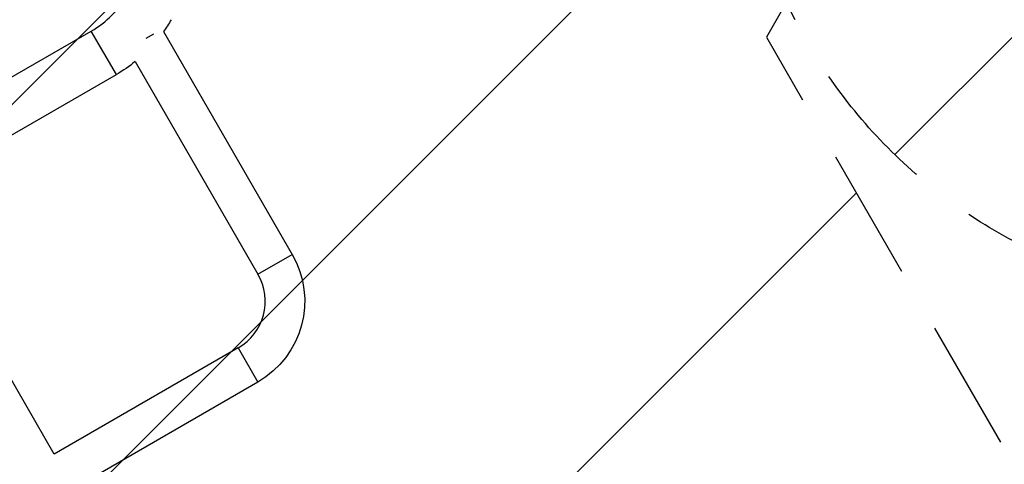
# Model space of a CAD drawing. Units: millimetres. Extents: x -3547 to 4398, y -4082 to 4745.
# Drawn here: x 687 to 1635, y -116 to 313 of the extents above; entities that cross this region are included whole.
import ezdxf

# ---------------------------------------------------------------- set-up
doc = ezdxf.new("R2010")
doc.units = ezdxf.units.MM
doc.header["$LTSCALE"] = 20
doc.linetypes.add('HIDDEN', pattern=[9.525, 6.35, -3.175])
for name, color, linetype in [('2d', 230, 'Continuous'), ('EN16630-TrainingSpace', 20, 'HIDDEN'), ('EN16630-TrainingSpace_Hatch', 20, 'Continuous')]:
    doc.layers.add(name, color=color, linetype=linetype)

msp = doc.modelspace()

# ---------------------------------------------------------------- hatches: boundary and pattern name
at = {"layer": 'EN16630-TrainingSpace_Hatch'}
h = msp.add_hatch(dxfattribs=at)
h.set_pattern_fill('ANSI31', color=256, scale=100)
h.paths.add_polyline_path([(2602.06, 2367.15, 0.414214), (2510.55, 2708.65), (1090.49, 3528.53, 0.414214), (748.98, 3437.02), (-33.67, 2081.43, 0.404385), (-1000, 1082, 0.002713), (-999.94, 1071.15), (-2297.15, 1071.15, 0.414214), (-2547.15, 821.15), (-2547.15, 260.85, 0.414214), (-2297.15, 10.85), (-557.05, 10.85, 0.147953), (-104.31, -386.53), (288.83, -1067.48, 0.244615), (-300.22, -2199.47, 0.771525), (2286.25, -2877.91, 0.417307), (3683.05, -1495.78, 0.548515), (1717.08, -242.88), (1406.12, 295.73), (1425.49, 329.27, 0.802207), (2378.45, 541, 0.439736), (1835.33, 1039.14)])

# ---------------------------------------------------------------- linework, layer by layer
at = {"layer": '2d'}
for p, q in [((297.77, 36.99), (756.12, 301.62)), ((780.27, 259.79), (756.12, 301.62)), ((808.92, 294.8), (816.3, 299.06)), ((825.67, 301.09), (949.53, 86.56)), ((798.45, 272.23), (916.62, 67.56)), ((572.01, 139.55), (780.27, 259.79)), ((720.53, -105.7), (588.13, 123.63)), ((916.62, 67.56), (949.53, 86.56)), ((897.59, -3.47), (720.53, -105.7)), ((897.59, -3.47), (916.59, -36.38)), ((916.59, -36.38), (739.53, -138.6))]:
    msp.add_line(p, q, dxfattribs=at)
for centre, radius, end in [((708.19, 384.63), 95.85, 330), ((871.59, 41.56), 52, 30)]:
    msp.add_arc(centre, radius, 300, end, dxfattribs=at)
at = {"layer": '2d', "extrusion": (0, 0, -1)}
for centre, radius, start, end in [((-708.19, 384.63), 144.15, 210, 215.41478), ((-708.19, 384.63), 144.15, 231.23211, 240), ((-871.59, 41.56), 90, 150, 240)]:
    msp.add_arc(centre, radius, start, end, dxfattribs=at)
at = {"layer": 'EN16630-TrainingSpace', "flags": 128}
msp.add_lwpolyline([(2378.45, 541, -0.802207), (1425.49, 329.27), (1406.12, 295.73), (1717.08, -242.88, -0.548515), (3683.05, -1495.78, -0.417307), (2286.25, -2877.91, -0.771525), (-300.22, -2199.47, -0.244615), (288.83, -1067.48), (-104.31, -386.53, -0.147953), (-557.05, 10.85), (-2297.15, 10.85, -0.414214), (-2547.15, 260.85), (-2547.15, 821.15, -0.414214), (-2297.15, 1071.15), (-999.94, 1071.15, -0.002713), (-1000, 1082, -0.404385), (-33.67, 2081.43), (748.98, 3437.02, -0.414214), (1090.49, 3528.53), (2510.55, 2708.65, -0.414214), (2602.06, 2367.15), (1835.33, 1039.14, -0.439736)], format="xyb", close=True, dxfattribs=at)

doc.saveas('drawing.dxf')
